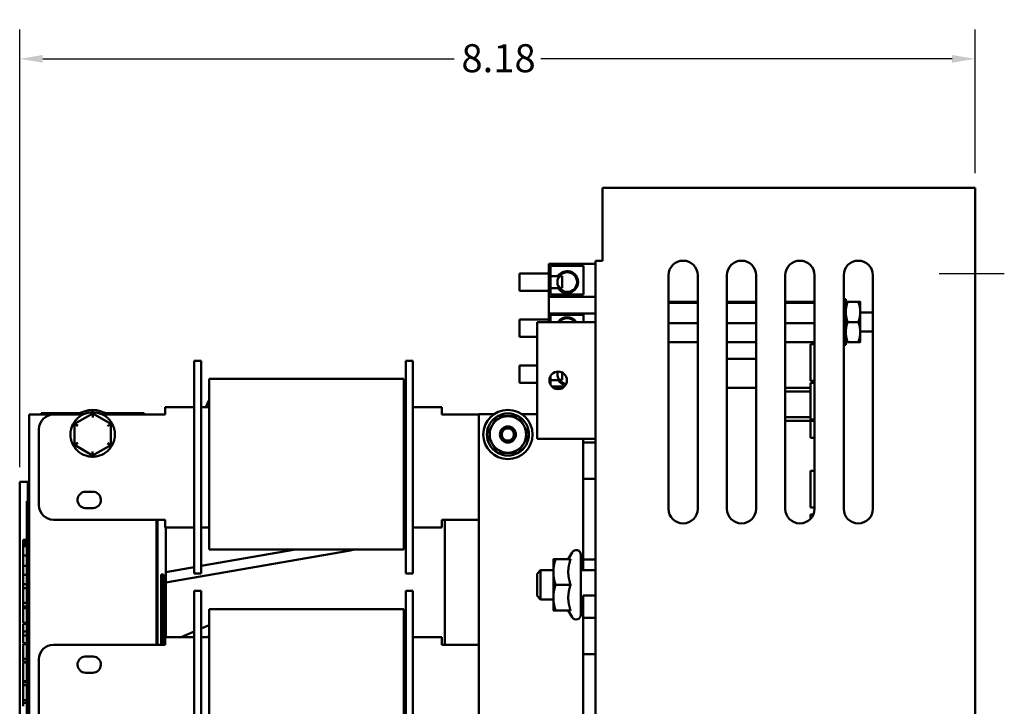
# Model space of a CAD drawing. Units: inches. Extents: x 1 to 43, y 0.5 to 33.5.
# Drawn here: x 24.7 to 33.2, y 16.5 to 22.4 of the extents above; entities that cross this region are included whole.
import ezdxf

# ---------------------------------------------------------------- set-up
doc = ezdxf.new("R2010")
doc.units = ezdxf.units.IN
doc.header["$LTSCALE"] = 2
doc.header["$MEASUREMENT"] = 0
for name, color, linetype, lineweight in [('Centerline (ANSI)', 7, 'Continuous', 25), ('Dimension (ANSI)', 7, 'Continuous', 25), ('Visible (ANSI)', 7, 'Continuous', 50)]:
    doc.layers.add(name, color=color, linetype=linetype, lineweight=lineweight)
doc.styles.add('Note Text (ANSI)', font='tahoma.ttf')
doc.dimstyles.new('Default (ANSI)', dxfattribs={"dimscale": 2, "dimtxt": 0.12, "dimasz": 0.098425, "dimexe": 0.125, "dimexo": 0.0625, "dimgap": 0.031496, "dimtad": 0, "dimtih": 1, "dimtoh": 1, "dimrnd": 1e-08, "dimzin": 4, "dimdsep": 46, "dimtxsty": 'Note Text (ANSI)', "dimcen": 0.09, "dimdle": 0.393701, "dimclrd": 256, "dimclre": 256, "dimclrt": 256, "dimadec": 0, "dimazin": 1, "dimtfac": 1, "dimtofl": 0, "dimtmove": 0, "dimatfit": 3, "dimfxl": 1, "dimtolj": 1, "dimtzin": 4, "dimlwd": -1, "dimlwe": -1, "dimarcsym": 0})

# ---------------------------------------------------------------- blocks, each defined once
blk = doc.blocks.new('*D36')
at = {"layer": 'Defpoints', "color": 0, "transparency": 16777216}
for p in [(24.724, 22.0837), (32.904, 20.9807), (24.724, 18.4617)]:
    blk.add_point(p, dxfattribs=at)
at = {"layer": 'Dimension (ANSI)', "transparency": 16777216}
for p, q in [((24.724, 18.5867), (24.724, 22.3337)), ((32.904, 21.1057), (32.904, 22.3337)), ((24.9209, 22.0837), (28.4427, 22.0837)), ((32.7072, 22.0837), (29.1854, 22.0837))]:
    blk.add_line(p, q, dxfattribs=at)
for points in [[(24.9209, 22.1165), (24.9209, 22.0509), (24.724, 22.0837)], [(32.7072, 22.1165), (32.7072, 22.0509), (32.904, 22.0837)]]:
    blk.add_solid(points, dxfattribs=at)
at = {"layer": 'Dimension (ANSI)', "transparency": 16777216, "insert": (28.5057, 22.2092), "char_height": 0.24, "attachment_point": 1, "style": 'Note Text (ANSI)'}
blk.add_mtext('\\A1;8.18', dxfattribs=at)
blk = doc.blocks.new('*D41')
at = {"layer": 'Defpoints', "color": 0, "transparency": 16777216}
for p in [(29.4749, 23.2325), (29.2182, 23.0587)]:
    blk.add_point(p, dxfattribs=at)
at = {"layer": 'Dimension (ANSI)', "transparency": 16777216}
for p, q in [((30.1549, 23.693), (29.6379, 23.3429)), ((30.3518, 23.693), (30.1549, 23.693)), ((29.3465, 22.9656), (29.3465, 23.3256)), ((29.1665, 23.1456), (29.5265, 23.1456))]:
    blk.add_line(p, q, dxfattribs=at)
blk.add_solid([(29.6195, 23.3701), (29.6562, 23.3157), (29.4749, 23.2325)], dxfattribs=at)
at = {"layer": 'Dimension (ANSI)', "transparency": 16777216, "insert": (30.4148, 23.8597), "char_height": 0.24, "attachment_point": 1, "style": 'Note Text (ANSI)'}
blk.add_mtext('\\A1; \\fTahoma|b0|i0;0.31 Dia Holes \\P\\fTahoma|b0|i0;4 Places.', dxfattribs=at)

msp = doc.modelspace()

# ---------------------------------------------------------------- linework, layer by layer
at = {"layer": 'Centerline (ANSI)', "linetype": 'Continuous'}
msp.add_line((33.154, 20.2432), (32.595, 20.2432), dxfattribs=at)
at = {"layer": 'Visible (ANSI)'}
for p, q in [((32.904, 20.9807), (29.713, 20.9807)), ((29.713, 20.9807), (29.713, 20.3557)), ((32.904, 12.0807), (32.904, 20.9807)), ((29.254, 20.3273), (29.254, 20.0473)), ((29.254, 20.3273), (29.654, 20.3273)), ((29.654, 12.7107), (29.654, 20.3557)), ((29.713, 20.3557), (29.654, 20.3557)), ((29.004, 20.0973), (29.004, 20.2473)), ((29.254, 20.2473), (29.004, 20.2473)), ((29.269, 20.3123), (29.551, 20.3123)), ((29.269, 20.0667), (29.269, 20.3123)), ((29.551, 20.3123), (29.551, 20.0667)), ((29.3339, 20.2245), (29.269, 20.2245)), ((29.3438, 20.2223), (29.369, 20.2223)), ((29.369, 20.2223), (29.369, 20.1223)), ((30.279, 18.2307), (30.279, 20.2307)), ((30.529, 20.2307), (30.529, 18.2307)), ((30.779, 18.2307), (30.779, 20.2307)), ((31.029, 20.2307), (31.029, 18.2307)), ((31.279, 18.2307), (31.279, 20.2307)), ((31.529, 20.2307), (31.529, 18.2307)), ((31.779, 18.2307), (31.779, 20.2307)), ((32.029, 20.2307), (32.029, 18.2307)), ((29.254, 20.0973), (29.004, 20.0973)), ((29.269, 20.1201), (29.3339, 20.1201)), ((29.551, 20.0667), (29.269, 20.0667)), ((29.3438, 20.1223), (29.369, 20.1223)), ((29.254, 20.0473), (29.254, 19.9033)), ((29.254, 20.0473), (29.654, 20.0473)), ((30.279, 20.0046), (30.529, 20.0046)), ((30.279, 19.9934), (30.529, 19.9934)), ((30.779, 20.0046), (31.029, 20.0046)), ((30.779, 19.9934), (31.029, 19.9934)), ((31.279, 20.0046), (31.529, 20.0046)), ((31.279, 19.9934), (31.529, 19.9934)), ((31.797, 20.0269), (31.779, 20.0269)), ((31.779, 20.0126), (31.797, 20.0126)), ((31.797, 19.9886), (31.779, 19.9886)), ((31.797, 20.0126), (31.797, 20.0269)), ((31.797, 20.0126), (31.797, 19.9886)), ((31.797, 19.9496), (31.797, 19.9886)), ((31.9052, 20.0026), (31.8124, 20.0026)), ((31.9205, 19.9166), (31.9205, 20.0026)), ((29.254, 19.9033), (29.254, 19.8307)), ((29.254, 19.9033), (29.654, 19.9033)), ((31.779, 19.9496), (31.797, 19.9496)), ((31.779, 19.9213), (31.797, 19.9213)), ((31.797, 19.9079), (31.779, 19.9079)), ((31.797, 19.9496), (31.797, 19.933)), ((31.797, 19.933), (31.797, 19.9166)), ((31.797, 19.9166), (31.797, 19.9079)), ((31.797, 19.8547), (31.797, 19.9079)), ((31.9205, 19.7447), (31.9205, 19.9166)), ((31.9205, 19.9127), (32.029, 19.9127)), ((29.004, 19.7033), (29.004, 19.8533)), ((29.254, 19.8533), (29.004, 19.8533)), ((29.154, 19.8307), (29.154, 18.8307)), ((29.654, 19.8307), (29.154, 19.8307)), ((29.269, 19.8307), (29.269, 19.8927)), ((29.269, 19.8927), (29.551, 19.8927)), ((29.551, 19.8927), (29.551, 19.8307)), ((30.279, 19.8196), (30.529, 19.8196)), ((30.779, 19.8196), (31.029, 19.8196)), ((31.279, 19.8196), (31.529, 19.8196)), ((31.779, 19.8547), (31.797, 19.8547)), ((31.779, 19.8471), (31.797, 19.8471)), ((31.779, 19.8143), (31.797, 19.8143)), ((31.797, 19.8547), (31.797, 19.8502)), ((31.797, 19.8502), (31.797, 19.8111)), ((31.797, 19.8111), (31.797, 19.8066)), ((31.9052, 19.8307), (31.8124, 19.8307)), ((31.797, 19.8066), (31.779, 19.8066)), ((31.779, 19.7534), (31.797, 19.7534)), ((31.779, 19.7401), (31.797, 19.7401)), ((31.797, 19.7534), (31.797, 19.8066)), ((31.797, 19.7534), (31.797, 19.7447)), ((31.797, 19.7447), (31.797, 19.7283)), ((31.797, 19.7283), (31.797, 19.7117)), ((31.9205, 19.7487), (32.029, 19.7487)), ((31.9205, 19.6588), (31.9205, 19.7447)), ((29.154, 19.7033), (29.004, 19.7033)), ((30.279, 19.6568), (30.529, 19.6568)), ((30.779, 19.6568), (31.029, 19.6568)), ((31.279, 19.6568), (31.529, 19.6568)), ((31.797, 19.7117), (31.779, 19.7117)), ((31.779, 19.6728), (31.797, 19.6728)), ((31.797, 19.6487), (31.779, 19.6487)), ((31.797, 19.6728), (31.797, 19.7117)), ((31.797, 19.6728), (31.797, 19.6487)), ((31.797, 19.6345), (31.797, 19.6487)), ((31.9052, 19.6588), (31.8124, 19.6588)), ((31.529, 19.6407), (31.4955, 19.6407)), ((31.4955, 19.6407), (31.4955, 19.3277)), ((31.779, 19.6345), (31.797, 19.6345)), ((26.219, 19.3727), (26.219, 19.4977)), ((26.279, 19.4977), (26.219, 19.4977)), ((26.279, 19.3727), (26.279, 19.4977)), ((28.029, 19.3727), (28.029, 19.4977)), ((28.029, 19.4977), (28.089, 19.4977)), ((28.089, 19.4977), (28.089, 19.3727)), ((31.029, 19.5157), (30.779, 19.5157)), ((29.004, 19.3093), (29.004, 19.4593)), ((29.154, 19.4593), (29.004, 19.4593)), ((29.369, 19.397), (29.369, 19.3343)), ((26.219, 19.3727), (26.219, 17.8027)), ((26.279, 19.3727), (26.279, 17.8027)), ((28.0126, 19.3432), (26.3476, 19.3432)), ((26.3476, 19.3432), (26.3476, 19.1932)), ((28.0126, 19.3432), (28.0126, 19.1932)), ((28.029, 19.3727), (28.029, 17.8027)), ((28.089, 17.8027), (28.089, 19.3727)), ((29.154, 19.3093), (29.004, 19.3093)), ((29.269, 19.2933), (29.269, 19.3681)), ((29.269, 19.3321), (29.3339, 19.3321)), ((29.3438, 19.3343), (29.369, 19.3343)), ((31.529, 19.3277), (31.4955, 19.3277)), ((31.529, 19.3095), (31.4955, 19.3095)), ((31.4955, 19.3095), (31.4955, 18.9965)), ((29.3881, 19.2787), (29.28, 19.2787)), ((29.311, 19.2593), (29.3571, 19.2593)), ((31.029, 19.2657), (30.779, 19.2657)), ((31.279, 19.2657), (31.4955, 19.2657)), ((31.279, 19.2357), (31.4955, 19.2357)), ((26.3179, 19.1027), (26.3476, 19.1632)), ((26.3476, 18.0332), (26.3476, 19.1932)), ((28.0126, 18.0332), (28.0126, 19.1932)), ((25.3494, 19.0577), (25.3494, 19.0478)), ((26.219, 19.1027), (25.969, 19.1027)), ((25.969, 19.1027), (25.969, 19.0377)), ((26.3476, 19.1027), (26.279, 19.1027)), ((28.029, 19.1027), (28.0126, 19.1027)), ((28.089, 19.1027), (28.339, 19.1027)), ((28.339, 19.0377), (28.339, 19.1027)), ((25.014, 19.0377), (24.804, 19.0377)), ((24.804, 19.0377), (24.804, 14.2277)), ((25.2423, 19.0497), (24.909, 19.0497)), ((24.909, 19.0497), (24.909, 19.0377)), ((25.2642, 19.0377), (25.014, 19.0377)), ((25.3494, 19.0478), (25.1932, 18.958)), ((25.3493, 19.0132), (25.3494, 19.0478)), ((25.5052, 18.9575), (25.3494, 19.0478)), ((25.969, 19.0377), (25.4339, 19.0377)), ((25.789, 19.0497), (25.4558, 19.0497)), ((25.789, 19.0377), (25.789, 19.0497)), ((28.339, 19.0377), (28.654, 19.0377)), ((28.654, 19.0427), (28.7862, 19.0427)), ((28.654, 14.2327), (28.654, 19.0427)), ((29.0219, 19.0427), (29.154, 19.0427)), ((31.279, 19.0157), (31.4955, 19.0157)), ((31.279, 18.9857), (31.529, 18.9857)), ((31.529, 18.9965), (31.4955, 18.9965)), ((31.4955, 18.9857), (31.4955, 18.8377)), ((24.889, 18.9127), (24.889, 18.2627)), ((25.1847, 18.963), (25.1932, 18.958)), ((25.1932, 18.958), (25.1929, 18.7779)), ((25.2232, 18.9407), (25.1932, 18.958)), ((25.4752, 18.9402), (25.5052, 18.9575)), ((25.5049, 18.7773), (25.5052, 18.9575)), ((25.5138, 18.9624), (25.5052, 18.9575)), ((29.654, 18.8307), (29.154, 18.8307)), ((29.5494, 18.8307), (29.5494, 18.7977)), ((31.529, 18.8377), (31.4955, 18.8377)), ((25.1843, 18.773), (25.1929, 18.7779)), ((25.2229, 18.7952), (25.1929, 18.7779)), ((25.1929, 18.7779), (25.3487, 18.6875)), ((25.3487, 18.6875), (25.5049, 18.7773)), ((25.3488, 18.7222), (25.3487, 18.6875)), ((25.5049, 18.7773), (25.4749, 18.7947)), ((25.5049, 18.7773), (25.5134, 18.7724)), ((29.654, 18.7977), (29.5494, 18.7977)), ((29.5494, 18.7977), (29.5494, 18.6427)), ((25.3487, 18.6875), (25.3487, 18.6777)), ((29.5494, 18.6427), (29.5494, 18.4877)), ((31.529, 18.5565), (31.4955, 18.5565)), ((31.4955, 18.5565), (31.4955, 18.2435)), ((29.654, 18.4877), (29.5494, 18.4877)), ((29.5494, 18.4877), (29.5494, 17.7977)), ((24.724, 18.4617), (24.795, 18.4617)), ((24.724, 14.7687), (24.724, 18.4617)), ((24.795, 18.4617), (24.795, 18.2959)), ((24.804, 18.4617), (24.795, 18.4617)), ((25.289, 18.3777), (25.349, 18.3777)), ((24.784, 18.2959), (24.784, 18.2059)), ((24.804, 18.2959), (24.784, 18.2959)), ((25.3541, 18.2379), (25.284, 18.2379)), ((31.529, 18.2435), (31.4955, 18.2435)), ((24.784, 15.0109), (24.784, 18.2059)), ((25.969, 18.1377), (25.014, 18.1377)), ((25.894, 17.0677), (25.894, 18.1377)), ((25.903, 17.0677), (25.903, 18.1377)), ((25.969, 18.1377), (25.969, 18.0727)), ((28.339, 18.1377), (28.654, 18.1377)), ((28.339, 18.0727), (28.339, 18.1377)), ((28.364, 17.0677), (28.364, 18.1377)), ((31.5197, 18.1833), (31.4955, 18.1833)), ((31.4955, 18.1833), (31.4955, 18.1455)), ((26.219, 18.0727), (25.969, 18.0727)), ((25.974, 18.0727), (25.974, 17.1327)), ((26.279, 18.0727), (26.3476, 18.0727)), ((28.0126, 18.0727), (28.029, 18.0727)), ((28.089, 18.0727), (28.339, 18.0727)), ((24.784, 17.9669), (24.754, 17.9669)), ((24.754, 17.9542), (24.754, 17.9669)), ((26.3476, 18.0332), (26.3476, 17.8832)), ((28.0126, 18.0332), (28.0126, 17.8832)), ((24.784, 17.9542), (24.754, 17.9542)), ((24.754, 17.948), (24.754, 17.9542)), ((24.784, 17.948), (24.754, 17.948)), ((24.754, 17.9353), (24.754, 17.948)), ((24.754, 17.9299), (24.754, 17.9353)), ((24.784, 17.9353), (24.754, 17.9353)), ((24.784, 17.9299), (24.754, 17.9299)), ((24.754, 17.9221), (24.754, 17.9299)), ((24.784, 17.9221), (24.754, 17.9221)), ((24.754, 17.9182), (24.754, 17.9221)), ((24.784, 17.9182), (24.754, 17.9182)), ((24.754, 17.9115), (24.754, 17.9182)), ((24.754, 17.8312), (24.754, 17.9115)), ((24.784, 17.9115), (24.754, 17.9115)), ((27.5388, 17.8726), (25.974, 17.6)), ((27.0867, 17.8832), (26.279, 17.7425)), ((28.0126, 17.8832), (26.3476, 17.8832)), ((27.5388, 17.8726), (27.5782, 17.8795)), ((24.784, 17.8312), (24.754, 17.8312)), ((24.754, 17.8312), (24.754, 17.7443)), ((26.219, 17.6777), (26.219, 17.8027)), ((26.279, 17.6777), (26.279, 17.8027)), ((28.029, 17.6777), (28.029, 17.8027)), ((28.089, 17.8027), (28.089, 17.6777)), ((29.293, 17.7997), (29.293, 17.6902)), ((29.4405, 17.7997), (29.3126, 17.7997)), ((29.4209, 17.7997), (29.4544, 17.8577)), ((29.529, 17.8377), (29.529, 17.3237)), ((29.654, 17.7977), (29.5494, 17.7977)), ((29.5494, 17.7977), (29.5494, 17.7057)), ((24.784, 17.7443), (24.754, 17.7443)), ((24.754, 17.7443), (24.754, 17.6658)), ((26.219, 17.732), (25.974, 17.6893)), ((29.154, 17.6757), (29.184, 17.7057)), ((29.184, 17.7057), (29.184, 17.4557)), ((29.293, 17.7057), (29.184, 17.7057)), ((29.654, 17.7057), (29.529, 17.7057)), ((24.784, 17.6658), (24.754, 17.6658)), ((24.754, 17.6658), (24.754, 17.5872)), ((25.954, 17.6677), (25.934, 17.6677)), ((25.934, 17.6677), (25.934, 17.0677)), ((25.954, 17.6677), (25.954, 17.0677)), ((26.279, 17.6777), (26.219, 17.6777)), ((28.029, 17.6777), (28.089, 17.6777)), ((29.154, 17.4857), (29.154, 17.6757)), ((29.293, 17.6902), (29.293, 17.4712)), ((24.784, 17.5872), (24.754, 17.5872)), ((24.754, 17.5872), (24.754, 17.5508)), ((24.754, 17.4992), (24.754, 17.5508)), ((24.784, 17.5508), (24.754, 17.5508)), ((29.4405, 17.5807), (29.3126, 17.5807)), ((24.754, 17.4483), (24.754, 17.4992)), ((26.219, 17.4027), (26.219, 17.5277)), ((26.279, 17.5277), (26.219, 17.5277)), ((26.279, 17.4027), (26.279, 17.5277)), ((28.029, 17.4027), (28.029, 17.5277)), ((28.029, 17.5277), (28.089, 17.5277)), ((28.089, 17.5277), (28.089, 17.4027)), ((29.154, 17.4857), (29.184, 17.4557)), ((29.293, 17.4557), (29.184, 17.4557)), ((29.293, 17.4712), (29.293, 17.3617)), ((29.5494, 17.4557), (29.529, 17.4557)), ((29.654, 17.4877), (29.5494, 17.4877)), ((29.5494, 17.4877), (29.5494, 17.2977)), ((24.754, 17.4256), (24.754, 17.4483)), ((24.754, 17.396), (24.754, 17.4256)), ((24.784, 17.4256), (24.754, 17.4256)), ((24.784, 17.396), (24.754, 17.396)), ((24.754, 17.3909), (24.754, 17.396)), ((24.754, 17.3864), (24.754, 17.3909)), ((24.784, 17.3909), (24.754, 17.3909)), ((24.784, 17.3864), (24.754, 17.3864)), ((24.754, 17.3802), (24.754, 17.3864)), ((24.784, 17.3802), (24.754, 17.3802)), ((24.754, 17.3801), (24.754, 17.3802)), ((24.754, 17.255), (24.754, 17.3801)), ((24.784, 17.3801), (24.754, 17.3801)), ((26.219, 17.4027), (26.219, 15.8327)), ((26.279, 17.4027), (26.279, 15.8327)), ((28.0126, 17.3732), (26.3476, 17.3732)), ((26.3476, 17.3732), (26.3476, 17.2232)), ((28.0126, 17.3732), (28.0126, 17.2232)), ((28.029, 17.4027), (28.029, 15.8327)), ((28.089, 15.8327), (28.089, 17.4027)), ((29.4405, 17.3617), (29.3126, 17.3617)), ((29.4209, 17.3617), (29.4544, 17.3037)), ((29.654, 17.2977), (29.5494, 17.2977)), ((29.5494, 17.2977), (29.5494, 16.9877)), ((24.784, 17.255), (24.754, 17.255)), ((24.754, 17.1799), (24.754, 17.2474)), ((24.784, 17.2474), (24.754, 17.2474)), ((26.279, 17.2064), (26.3476, 17.236)), ((26.3476, 16.0632), (26.3476, 17.2232)), ((28.0126, 16.0632), (28.0126, 17.2232)), ((24.754, 17.1472), (24.754, 17.1799)), ((24.784, 17.1799), (24.754, 17.1799)), ((24.754, 17.0798), (24.754, 17.1472)), ((24.784, 17.1472), (24.754, 17.1472)), ((26.219, 17.1327), (25.969, 17.1327)), ((25.969, 17.1327), (25.969, 17.0677)), ((26.1077, 17.1327), (26.219, 17.1806)), ((26.3476, 17.1327), (26.279, 17.1327)), ((26.3302, 17.1327), (26.3476, 17.1402)), ((28.029, 17.1327), (28.0126, 17.1327)), ((28.089, 17.1327), (28.339, 17.1327)), ((28.339, 17.0677), (28.339, 17.1327)), ((24.784, 17.0798), (24.754, 17.0798)), ((24.754, 17.0472), (24.754, 17.0721)), ((24.784, 17.0721), (24.754, 17.0721)), ((24.754, 16.9822), (24.754, 17.0472)), ((25.969, 17.0677), (25.014, 17.0677)), ((28.339, 17.0677), (28.654, 17.0677)), ((24.754, 16.947), (24.754, 16.9822)), ((24.754, 16.9204), (24.754, 16.947)), ((24.784, 16.947), (24.754, 16.947)), ((25.284, 16.9675), (25.3541, 16.9675)), ((29.654, 16.9877), (29.5494, 16.9877)), ((29.5494, 16.9877), (29.5494, 16.2977)), ((24.784, 16.9204), (24.754, 16.9204)), ((24.754, 16.7553), (24.754, 16.9161)), ((24.784, 16.9161), (24.754, 16.9161)), ((24.889, 16.9427), (24.889, 16.2927)), ((25.349, 16.8277), (25.289, 16.8277)), ((24.784, 16.7553), (24.754, 16.7553)), ((24.754, 16.7464), (24.754, 16.7553)), ((24.754, 16.7224), (24.754, 16.7464)), ((24.784, 16.7464), (24.754, 16.7464)), ((24.784, 16.7224), (24.754, 16.7224)), ((24.754, 16.658), (24.754, 16.7224)), ((24.754, 16.5935), (24.754, 16.658)), ((24.754, 16.5696), (24.754, 16.5935)), ((24.784, 16.5935), (24.754, 16.5935)), ((24.784, 16.5696), (24.754, 16.5696)), ((24.754, 16.5696), (24.754, 16.5404))]:
    msp.add_line(p, q, dxfattribs=at)
for centre, radius in [((29.4115, 20.1723), 0.0842), ((29.334, 19.3307), 0.075), ((28.904, 18.8677), 0.211), ((28.904, 18.8677), 0.0689), ((28.904, 18.8677), 0.052)]:
    msp.add_circle(centre, radius, dxfattribs=at)
for centre, radius, start, end in [((30.404, 20.2307), 0.125, 0, 180), ((30.904, 20.2307), 0.125, 0, 180), ((31.404, 20.2307), 0.125, 0, 180), ((31.904, 20.2307), 0.125, 0, 180), ((29.4115, 20.1723), 0.0935, 213.9577, 146.0423), ((29.4115, 19.7783), 0.0935, 34.0581, 145.9419), ((29.4115, 19.7783), 0.0842, 38.47028, 141.52972), ((29.4115, 19.3843), 0.0842, 165.37113, 264.0238), ((29.4115, 19.3843), 0.0935, 213.9577, 261.79195), ((25.349, 18.8677), 0.211, 53.67667, 126.32333), ((25.014, 18.9127), 0.125, 90, 180), ((25.349, 18.8677), 0.19, 108.11648, 131.67162), ((25.349, 18.8677), 0.19, 48.11648, 71.67162), ((28.904, 18.8677), 0.1801, 119.94396, 179.94396), ((28.904, 18.8677), 0.156, 89.94396, 149.94396), ((28.904, 18.8677), 0.1801, 59.94396, 119.94396), ((28.904, 18.8677), 0.156, 29.94396, 89.94396), ((28.904, 18.8677), 0.1801, 359.94396, 59.94396), ((25.349, 18.8677), 0.19, 168.11648, 191.67162), ((25.349, 18.8677), 0.19, 348.11648, 11.67162), ((28.904, 18.8677), 0.156, 149.94396, 209.94396), ((28.904, 18.8677), 0.156, 329.94396, 29.94396), ((28.904, 18.8677), 0.1801, 179.94396, 239.94396), ((28.904, 18.8677), 0.1801, 299.94396, 359.94396), ((25.349, 18.8677), 0.19, 228.11648, 251.67162), ((25.349, 18.8677), 0.19, 288.11648, 311.67162), ((28.904, 18.8677), 0.156, 209.94396, 269.94396), ((28.904, 18.8677), 0.156, 269.94396, 329.94396), ((28.904, 18.8677), 0.1801, 239.94396, 299.94396), ((25.289, 18.3077), 0.07, 90, 265.86278), ((25.349, 18.3077), 0.07, 274.13722, 90), ((25.014, 18.2627), 0.125, 180, 270), ((30.404, 18.2307), 0.125, 180, 0), ((30.904, 18.2307), 0.125, 180, 0), ((31.404, 18.2307), 0.125, 180, 0), ((31.904, 18.2307), 0.125, 180, 0), ((27.5706, 17.9228), 0.044, 244.2904, 295.7096), ((29.489, 17.8377), 0.04, 0, 150), ((29.489, 17.3237), 0.04, 210, 0), ((25.014, 16.9427), 0.125, 90, 180), ((25.289, 16.8977), 0.07, 94.13722, 270), ((25.349, 16.8977), 0.07, 270, 85.86278)]:
    msp.add_arc(centre, radius, start, end, dxfattribs=at)
for points, weights in [([(31.8124, 20.0026), (31.797, 19.9565), (31.797, 19.9166)], [1.10906450004, 1.0930923738, 1]), ([(31.797, 20.0026), (31.797, 20.0026), (31.8124, 20.0026)], [1, 1.0930923738, 1.10906450004]), ([(31.9052, 20.0026), (31.9205, 20.0026), (31.9205, 20.0026)], [1.10906450004, 1.0930923738, 1]), ([(31.9205, 19.9166), (31.9205, 19.9565), (31.9052, 20.0026)], [1, 1.0930923738, 1.10906450004]), ([(31.797, 19.9166), (31.797, 19.8767), (31.8124, 19.8307)], [1, 1.0930923738, 1.10906450004]), ([(31.9052, 19.8307), (31.9205, 19.8767), (31.9205, 19.9166)], [1.10906450004, 1.0930923738, 1]), ([(31.8124, 19.8307), (31.797, 19.7846), (31.797, 19.7447)], [1.10906450004, 1.0930923738, 1]), ([(31.9205, 19.7447), (31.9205, 19.7846), (31.9052, 19.8307)], [1, 1.0930923738, 1.10906450004]), ([(31.797, 19.7447), (31.797, 19.7048), (31.8124, 19.6588)], [1, 1.0930923738, 1.10906450004]), ([(31.9052, 19.6588), (31.9205, 19.7048), (31.9205, 19.7447)], [1.10906450004, 1.0930923738, 1]), ([(31.8124, 19.6588), (31.797, 19.6588), (31.797, 19.6588)], [1.10906450004, 1.0930923738, 1]), ([(31.9205, 19.6588), (31.9205, 19.6588), (31.9052, 19.6588)], [1, 1.0930923738, 1.10906450004]), ([(28.769, 18.9458), (28.7899, 18.982), (28.8141, 19.0238)], [1, 1.0379548493, 1]), ([(28.8141, 19.0238), (28.8624, 19.0237), (28.9042, 19.0237)], [1, 1.0379548493, 1]), ([(28.9042, 19.0237), (28.946, 19.0236), (28.9943, 19.0236)], [1, 1.0379548493, 1]), ([(28.9943, 19.0236), (29.0183, 18.9818), (29.0392, 18.9455)], [1, 1.0379548493, 1]), ([(28.7239, 18.8678), (28.7481, 18.9096), (28.769, 18.9458)], [1, 1.0379548493, 1]), ([(29.0392, 18.9455), (29.0601, 18.9093), (29.0842, 18.8675)], [1, 1.0379548493, 1]), ([(28.7689, 18.7898), (28.748, 18.826), (28.7239, 18.8678)], [1, 1.0379548493, 1]), ([(29.0842, 18.8675), (29.06, 18.8257), (29.0391, 18.7895)], [1, 1.0379548493, 1]), ([(28.8138, 18.7118), (28.7897, 18.7536), (28.7689, 18.7898)], [1, 1.0379548493, 1]), ([(29.0391, 18.7895), (29.0181, 18.7534), (28.9939, 18.7116)], [1, 1.0379548493, 1]), ([(28.9039, 18.7117), (28.8621, 18.7117), (28.8138, 18.7118)], [1, 1.0379548493, 1]), ([(28.9939, 18.7116), (28.9457, 18.7116), (28.9039, 18.7117)], [1, 1.0379548493, 1]), ([(29.3126, 17.7997), (29.293, 17.741), (29.293, 17.6902)], [1, 1.0379548493, 1]), ([(29.293, 17.7997), (29.293, 17.7997), (29.3126, 17.7997)], [1, 1.0379548493, 1]), ([(29.4405, 17.7997), (29.4209, 17.741), (29.4209, 17.6902)], [1.02252477542, 1.04957960253, 1]), ([(29.293, 17.6902), (29.293, 17.6394), (29.3126, 17.5807)], [1, 1.0379548493, 1]), ([(29.4209, 17.6902), (29.4209, 17.6394), (29.4405, 17.5807)], [1, 1.04957960253, 1.02252477542]), ([(29.3126, 17.5807), (29.293, 17.522), (29.293, 17.4712)], [1, 1.0379548493, 1]), ([(29.4405, 17.5807), (29.4209, 17.522), (29.4209, 17.4712)], [1.02252477542, 1.04957960253, 1]), ([(29.293, 17.4712), (29.293, 17.4204), (29.3126, 17.3617)], [1, 1.0379548493, 1]), ([(29.4209, 17.4712), (29.4209, 17.4204), (29.4405, 17.3617)], [1, 1.04957960253, 1.02252477542]), ([(29.3126, 17.3617), (29.293, 17.3617), (29.293, 17.3617)], [1, 1.0379548493, 1])]:
    msp.add_rational_spline(points, weights, degree=2, dxfattribs=at)
for points, knots in [([(25.3335, 19.057), (25.3225, 19.0561), (25.3108, 19.0542), (25.2962, 19.0502), (25.2931, 19.0493), (25.29, 19.0483)], [0.4229411, 0.4229411, 0.4229411, 0.4229411, 0.5084326, 0.5084326, 0.53195, 0.53195, 0.53195, 0.53195]), ([(25.3494, 19.0577), (25.3482, 19.0577), (25.3471, 19.0577), (25.3419, 19.0576), (25.3377, 19.0574), (25.3335, 19.057)], [0.38030377, 0.38030377, 0.38030377, 0.38030377, 0.38972376, 0.38972376, 0.42294107, 0.42294107, 0.42294107, 0.42294107]), ([(25.4088, 19.048), (25.4057, 19.0491), (25.4025, 19.05), (25.3835, 19.0553), (25.3672, 19.0573), (25.3517, 19.0577), (25.3505, 19.0577), (25.3494, 19.0577)], [0.7223328, 0.7223328, 0.7223328, 0.7223328, 0.7458502, 0.7458502, 0.864559, 0.864559, 0.873979, 0.873979, 0.873979, 0.873979]), ([(25.2227, 19.0096), (25.2203, 19.0074), (25.2179, 19.0052), (25.2038, 18.9913), (25.1939, 18.9782), (25.1858, 18.965), (25.1852, 18.964), (25.1847, 18.963)], [0.7223328, 0.7223328, 0.7223328, 0.7223328, 0.7458502, 0.7458502, 0.864559, 0.864559, 0.873979, 0.873979, 0.873979, 0.873979]), ([(25.5052, 18.9758), (25.4989, 18.9849), (25.4915, 18.994), (25.4807, 19.0047), (25.4783, 19.0069), (25.4759, 19.0091)], [0.4229411, 0.4229411, 0.4229411, 0.4229411, 0.5084326, 0.5084326, 0.53195, 0.53195, 0.53195, 0.53195]), ([(25.5138, 18.9624), (25.5132, 18.9634), (25.5126, 18.9644), (25.5099, 18.9688), (25.5077, 18.9723), (25.5052, 18.9758)], [0.38030377, 0.38030377, 0.38030377, 0.38030377, 0.38972376, 0.38972376, 0.42294107, 0.42294107, 0.42294107, 0.42294107]), ([(25.1773, 18.9489), (25.1726, 18.9389), (25.1684, 18.9279), (25.1645, 18.9132), (25.1638, 18.91), (25.1631, 18.9068)], [0.4229411, 0.4229411, 0.4229411, 0.4229411, 0.5084326, 0.5084326, 0.53195, 0.53195, 0.53195, 0.53195]), ([(25.1847, 18.963), (25.1841, 18.962), (25.1835, 18.961), (25.181, 18.9565), (25.1791, 18.9527), (25.1773, 18.9489)], [0.38030377, 0.38030377, 0.38030377, 0.38030377, 0.38972376, 0.38972376, 0.42294107, 0.42294107, 0.42294107, 0.42294107]), ([(25.5351, 18.9061), (25.5344, 18.9093), (25.5337, 18.9125), (25.5287, 18.9317), (25.5224, 18.9468), (25.5149, 18.9603), (25.5143, 18.9614), (25.5138, 18.9624)], [0.0951914, 0.0951914, 0.0951914, 0.0951914, 0.1187088, 0.1187088, 0.2374176, 0.2374176, 0.2468376, 0.2468376, 0.2468376, 0.2468376]), ([(25.163, 18.8292), (25.1636, 18.826), (25.1644, 18.8228), (25.1694, 18.8037), (25.1757, 18.7886), (25.1832, 18.775), (25.1837, 18.774), (25.1843, 18.773)], [0.7223328, 0.7223328, 0.7223328, 0.7223328, 0.7458502, 0.7458502, 0.864559, 0.864559, 0.873979, 0.873979, 0.873979, 0.873979]), ([(25.5134, 18.7724), (25.514, 18.7734), (25.5146, 18.7744), (25.5221, 18.7879), (25.5285, 18.803), (25.5335, 18.8221), (25.5343, 18.8253), (25.535, 18.8285)], [1.0074452, 1.0074452, 1.0074452, 1.0074452, 1.0168651, 1.0168651, 1.135574, 1.135574, 1.1590913, 1.1590913, 1.1590913, 1.1590913]), ([(25.1843, 18.773), (25.1849, 18.772), (25.1855, 18.771), (25.1881, 18.7665), (25.1904, 18.763), (25.1928, 18.7595)], [0.38030377, 0.38030377, 0.38030377, 0.38030377, 0.38972376, 0.38972376, 0.42294107, 0.42294107, 0.42294107, 0.42294107]), ([(25.1928, 18.7595), (25.1991, 18.7505), (25.2066, 18.7413), (25.2174, 18.7307), (25.2197, 18.7284), (25.2222, 18.7262)], [0.4229411, 0.4229411, 0.4229411, 0.4229411, 0.5084326, 0.5084326, 0.53195, 0.53195, 0.53195, 0.53195]), ([(25.4754, 18.7257), (25.4778, 18.7279), (25.4802, 18.7302), (25.491, 18.7408), (25.4985, 18.7499), (25.5048, 18.7589)], [0.7223328, 0.7223328, 0.7223328, 0.7223328, 0.7458502, 0.7458502, 0.8313417, 0.8313417, 0.8313417, 0.8313417]), ([(25.5048, 18.7589), (25.5073, 18.7625), (25.5096, 18.7659), (25.5122, 18.7704), (25.5128, 18.7714), (25.5134, 18.7724)], [0.83134171, 0.83134171, 0.83134171, 0.83134171, 0.86455901, 0.86455901, 0.873979, 0.873979, 0.873979, 0.873979]), ([(25.2893, 18.6873), (25.2924, 18.6863), (25.2955, 18.6853), (25.3102, 18.6813), (25.3218, 18.6793), (25.3328, 18.6784)], [0.7223328, 0.7223328, 0.7223328, 0.7223328, 0.7458502, 0.7458502, 0.8313417, 0.8313417, 0.8313417, 0.8313417]), ([(25.3328, 18.6784), (25.337, 18.678), (25.3412, 18.6778), (25.3464, 18.6777), (25.3475, 18.6777), (25.3487, 18.6777)], [-0.42294107, -0.42294107, -0.42294107, -0.42294107, -0.38972376, -0.38972376, -0.38030377, -0.38030377, -0.38030377, -0.38030377]), ([(25.3487, 18.6777), (25.3498, 18.6777), (25.351, 18.6777), (25.3665, 18.6779), (25.3828, 18.68), (25.4019, 18.6851), (25.405, 18.6861), (25.4081, 18.6871)], [0.3803038, 0.3803038, 0.3803038, 0.3803038, 0.3897238, 0.3897238, 0.5084326, 0.5084326, 0.53195, 0.53195, 0.53195, 0.53195])]:
    msp.add_open_spline(points, degree=3, knots=knots, dxfattribs=at)

# ---------------------------------------------------------------- dimensions: what is measured, and where the dimension line sits
at = {"layer": 'Dimension (ANSI)'}
dim = msp.add_diameter_dim_2p(p1=(29.2182, 23.0587), p2=(29.4749, 23.2325), text=' \\fTahoma|b0|i0;0.31 Dia Holes \\P\\fTahoma|b0|i0;4 Places.', dimstyle='Default (ANSI)', override={"dimgap": 0.031496, "dimdec": 2, "dimlfac": 1, "dimtol": 0, "dimlim": 0, "dimtp": 0, "dimtm": 0, "dimtdec": 2, "dimtvp": -0.25}, dxfattribs=at)
dim.commit()
dim.dimension.update_dxf_attribs({"geometry": '*D41', "text_midpoint": (31.5223, 23.693), "dimtype": 163})
dim = msp.add_linear_dim(base=(24.724, 22.0837), p1=(32.904, 20.9807), p2=(24.724, 18.4617), dimstyle='Default (ANSI)', override={"dimgap": 0.031496, "dimtih": 0, "dimtoh": 0, "dimdec": 2, "dimtol": 0, "dimlim": 0, "dimtp": 0, "dimtm": 0, "dimtdec": 2, "dimatfit": 1}, dxfattribs=at)
dim.commit()
dim.dimension.update_dxf_attribs({"geometry": '*D36', "text_midpoint": (28.814, 22.0837), "dimtype": 160})

doc.saveas('drawing.dxf')
